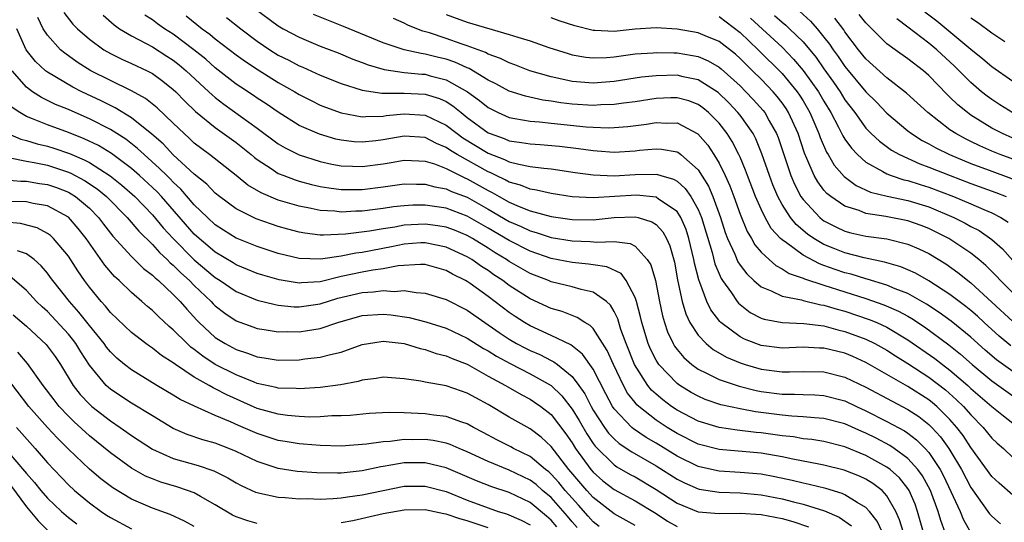
# Model space of a CAD drawing. Units: inches. Extents: x 2571000 to 2574000, y 1554000 to 1557000.
# Drawn here: x 2572072 to 2572166, y 1554324 to 1554372 of the extents above; entities that cross this region are included whole.
import ezdxf

# ---------------------------------------------------------------- set-up
doc = ezdxf.new("R2010")
doc.units = ezdxf.units.IN
doc.header["$MEASUREMENT"] = 0
doc.layers.add('LD25711554_2ft', color=231, linetype='Continuous')

msp = doc.modelspace()

# ---------------------------------------------------------------- linework, layer by layer
at = {"layer": 'LD25711554_2ft'}
for points, elevation in [([(2572094.676, 1554373), (2572097, 1554371.276), (2572097.47, 1554371), (2572099, 1554370.179), (2572101, 1554369.351), (2572102.696, 1554368.697), (2572104.109, 1554368.109), (2572105, 1554367.775), (2572105.551, 1554367.551), (2572107.104, 1554367.104), (2572109, 1554366.841), (2572110.673, 1554366.674), (2572111, 1554366.657), (2572111.484, 1554366.516), (2572113, 1554366.142), (2572115.027, 1554365), (2572116.167, 1554364.167), (2572117, 1554363.485), (2572117.96, 1554363), (2572119, 1554362.543), (2572119.541, 1554362.459), (2572121, 1554362.175), (2572121.879, 1554362.121), (2572123, 1554361.992), (2572126.347, 1554361.653), (2572127, 1554361.606), (2572128.44, 1554361.56), (2572129, 1554361.578), (2572130.317, 1554361.683), (2572132.088, 1554361.912), (2572133, 1554362.069), (2572133.992, 1554362.008), (2572135, 1554362.023), (2572136.991, 1554360.99), (2572137.918, 1554359.918), (2572138.518, 1554359), (2572139, 1554358.176), (2572139.57, 1554357), (2572140.02, 1554356.02), (2572140.404, 1554355), (2572141, 1554353.318), (2572141.673, 1554351.673), (2572142.086, 1554351), (2572142.416, 1554350.416), (2572143, 1554349.721), (2572143.763, 1554349), (2572144.426, 1554348.426), (2572145, 1554348.133), (2572145.685, 1554347.685), (2572147, 1554347.238), (2572147.157, 1554347.157), (2572149, 1554346.556), (2572153, 1554345.286), (2572154.701, 1554344.701), (2572156.096, 1554344.096), (2572157, 1554343.594), (2572157.38, 1554343.38), (2572158.582, 1554342.582), (2572160.885, 1554340.886), (2572162, 1554340), (2572163.124, 1554339), (2572165, 1554337.429), (2572167, 1554336.021)], 6818), ([(2572160.539, 1554323), (2572160.124, 1554324.124), (2572159.88, 1554325), (2572159.141, 1554327), (2572158.391, 1554328.391), (2572157.944, 1554329), (2572157, 1554330.039), (2572155.689, 1554331), (2572155.279, 1554331.28), (2572153.971, 1554331.971), (2572153, 1554332.451), (2572152.607, 1554332.607), (2572151, 1554333.335), (2572149, 1554333.86), (2572148.088, 1554333.912), (2572147, 1554334.023), (2572145.931, 1554334.069), (2572145, 1554334.165), (2572142.487, 1554334.487), (2572141, 1554334.761), (2572139.161, 1554335.161), (2572137.676, 1554335.676), (2572137, 1554335.968), (2572136.338, 1554336.338), (2572135.254, 1554337), (2572135, 1554337.181), (2572133.268, 1554339), (2572133.152, 1554339.153), (2572133, 1554339.424), (2572132.471, 1554340.471), (2572132.253, 1554341), (2572131.638, 1554343), (2572131.528, 1554343.528), (2572131.13, 1554345), (2572131, 1554345.397), (2572130.152, 1554347), (2572129.666, 1554347.666), (2572128.311, 1554348.311), (2572127, 1554348.491), (2572126.567, 1554348.567), (2572125, 1554348.714), (2572123, 1554349.107), (2572121, 1554349.793), (2572119, 1554350.806), (2572117, 1554351.994), (2572115, 1554353.142), (2572113, 1554353.885), (2572111, 1554354.188), (2572109.823, 1554354.177), (2572109, 1554354.132), (2572107.986, 1554354.014), (2572107, 1554353.856), (2572106.23, 1554353.77), (2572105, 1554353.604), (2572104.401, 1554353.599), (2572103, 1554353.526), (2572102.4, 1554353.6), (2572101, 1554353.685), (2572100.119, 1554353.881), (2572099, 1554354.089), (2572097, 1554354.676), (2572095.355, 1554355.355), (2572094.104, 1554356.104), (2572092.991, 1554357), (2572090.442, 1554359), (2572089, 1554360.1), (2572088.544, 1554360.544), (2572088.028, 1554361), (2572087, 1554361.999), (2572085.459, 1554363.459), (2572084.35, 1554364.35), (2572083, 1554365.096), (2572081, 1554366.057), (2572079.153, 1554367), (2572077.823, 1554367.823), (2572076.656, 1554368.656), (2572076.265, 1554369), (2572075, 1554370.386), (2572074.597, 1554371), (2572074.082, 1554372.082)], 6830), ([(2572076.557, 1554372.557), (2572077.438, 1554371.438), (2572077.869, 1554371), (2572079, 1554370.001), (2572080.374, 1554369), (2572081, 1554368.63), (2572082.093, 1554368.093), (2572083, 1554367.697), (2572084.5, 1554367), (2572085, 1554366.741), (2572086.005, 1554366.005), (2572087, 1554365.218), (2572087.233, 1554365), (2572088.1, 1554364.1), (2572089.124, 1554363.124), (2572091, 1554361.575), (2572093, 1554360.15), (2572094.43, 1554359), (2572094.732, 1554358.732), (2572095, 1554358.532), (2572096.318, 1554357.682), (2572097, 1554357.218), (2572097.53, 1554357), (2572098.594, 1554356.594), (2572099, 1554356.474), (2572100.163, 1554356.163), (2572101, 1554355.977), (2572101.833, 1554355.832), (2572103, 1554355.684), (2572103.67, 1554355.67), (2572105, 1554355.68), (2572107, 1554355.925), (2572109, 1554356.204), (2572110.173, 1554356.173), (2572111, 1554356.181), (2572111.919, 1554355.919), (2572113, 1554355.737), (2572113.496, 1554355.496), (2572115, 1554354.939), (2572117, 1554353.805), (2572119, 1554352.634), (2572120.143, 1554352.143), (2572121, 1554351.732), (2572121.582, 1554351.582), (2572123, 1554351.118), (2572125, 1554350.77), (2572126.724, 1554350.724), (2572127.345, 1554350.656), (2572129, 1554350.734), (2572130.535, 1554350.535), (2572131, 1554350.27), (2572132.157, 1554349), (2572132.495, 1554348.495), (2572132.931, 1554347), (2572133.331, 1554345), (2572133.624, 1554343.624), (2572133.802, 1554343), (2572134.103, 1554342.103), (2572134.625, 1554341), (2572134.759, 1554340.76), (2572135, 1554340.443), (2572135.653, 1554339.654), (2572136.418, 1554339), (2572137, 1554338.571), (2572137.812, 1554338.188), (2572139, 1554337.569), (2572140.923, 1554336.923), (2572142.526, 1554336.527), (2572143, 1554336.44), (2572145, 1554336.173), (2572146.174, 1554336.174), (2572147, 1554336.137), (2572148.112, 1554336.113), (2572149, 1554336.061), (2572151, 1554335.526), (2572152.087, 1554335), (2572153, 1554334.58), (2572155, 1554333.578), (2572156.671, 1554332.671), (2572157, 1554332.446), (2572157.821, 1554331.821), (2572158.65, 1554331), (2572159, 1554330.608), (2572160.067, 1554329), (2572160.391, 1554328.39), (2572161.097, 1554326.903), (2572161.966, 1554325), (2572162.259, 1554324.259), (2572163, 1554322.965)], 6828), ([(2572080.299, 1554372.299), (2572081.363, 1554371.363), (2572081.87, 1554371), (2572083, 1554370.31), (2572084.415, 1554369.585), (2572085, 1554369.261), (2572086.392, 1554368.392), (2572087, 1554367.996), (2572087.559, 1554367.559), (2572088.211, 1554367), (2572090.371, 1554365), (2572090.687, 1554364.687), (2572091, 1554364.433), (2572091.809, 1554363.809), (2572095, 1554361.513), (2572097, 1554360.014), (2572097.641, 1554359.641), (2572099, 1554358.967), (2572101, 1554358.343), (2572102.1, 1554358.1), (2572103, 1554357.94), (2572104.084, 1554357.916), (2572105, 1554357.863), (2572107, 1554358.126), (2572107.759, 1554358.241), (2572109, 1554358.479), (2572110.403, 1554358.403), (2572111, 1554358.386), (2572111.885, 1554358.115), (2572113, 1554357.676), (2572114.785, 1554356.785), (2572115, 1554356.706), (2572117, 1554355.579), (2572117.396, 1554355.396), (2572118.053, 1554355), (2572119, 1554354.461), (2572119.952, 1554354.048), (2572121, 1554353.645), (2572123, 1554353.107), (2572125, 1554352.811), (2572127, 1554352.801), (2572128.993, 1554353.007), (2572131, 1554353.067), (2572131.283, 1554353), (2572132.605, 1554352.605), (2572133, 1554352.328), (2572133.644, 1554351.644), (2572133.996, 1554351), (2572134.311, 1554350.31), (2572134.741, 1554348.741), (2572135.055, 1554347.055), (2572135.499, 1554345), (2572135.829, 1554343.829), (2572136.226, 1554343), (2572137, 1554341.806), (2572137.76, 1554341), (2572138.437, 1554340.437), (2572139.702, 1554339.702), (2572141, 1554339.155), (2572141.477, 1554339), (2572143, 1554338.558), (2572145, 1554338.298), (2572145.701, 1554338.299), (2572147, 1554338.342), (2572149, 1554338.317), (2572151, 1554337.802), (2572153, 1554336.826), (2572155.498, 1554335.498), (2572157, 1554334.724), (2572158.031, 1554334.031), (2572159, 1554333.272), (2572159.273, 1554333), (2572160.098, 1554332.098), (2572160.893, 1554331), (2572161, 1554330.83), (2572162.097, 1554329), (2572163, 1554327.266), (2572164.783, 1554324.783), (2572165, 1554324.539), (2572165.825, 1554323.825)], 6826), ([(2572167, 1554326.546), (2572165.684, 1554327.684), (2572165, 1554328.333), (2572163, 1554331.096), (2572162.248, 1554332.248), (2572161.666, 1554333), (2572161, 1554333.746), (2572159.74, 1554335), (2572159.347, 1554335.347), (2572159, 1554335.621), (2572157, 1554336.915), (2572153, 1554339.184), (2572151.752, 1554339.753), (2572151, 1554340.068), (2572149, 1554340.569), (2572148.572, 1554340.572), (2572147, 1554340.638), (2572145, 1554340.57), (2572143, 1554340.825), (2572142.508, 1554341), (2572141.43, 1554341.43), (2572141, 1554341.651), (2572139.182, 1554343), (2572139.085, 1554343.085), (2572138.218, 1554344.218), (2572137.849, 1554345), (2572137.183, 1554346.817), (2572137.069, 1554347.07), (2572136.664, 1554348.664), (2572136.607, 1554349), (2572136.126, 1554351), (2572135.856, 1554351.856), (2572135.368, 1554353), (2572135, 1554353.574), (2572133.232, 1554354.768), (2572133, 1554354.942), (2572131.126, 1554355.126), (2572127, 1554354.887), (2572125, 1554354.984), (2572123, 1554355.285), (2572121.612, 1554355.612), (2572121, 1554355.699), (2572120.086, 1554356.086), (2572119, 1554356.365), (2572118.604, 1554356.604), (2572117.748, 1554357), (2572117.254, 1554357.254), (2572117, 1554357.348), (2572114.052, 1554359), (2572113.399, 1554359.399), (2572113, 1554359.69), (2572112.072, 1554360.072), (2572111, 1554360.627), (2572109, 1554360.765), (2572107, 1554360.397), (2572106.305, 1554360.305), (2572105, 1554360.173), (2572104.22, 1554360.22), (2572103, 1554360.367), (2572102.485, 1554360.485), (2572100.937, 1554360.937), (2572099, 1554361.789), (2572097, 1554363.036), (2572095.848, 1554363.848), (2572095, 1554364.395), (2572094.645, 1554364.645), (2572093.422, 1554365.422), (2572093, 1554365.71), (2572091, 1554367.257), (2572090.086, 1554368.086), (2572088.957, 1554369), (2572087, 1554370.471), (2572086.149, 1554371), (2572085.478, 1554371.478), (2572085, 1554371.84), (2572084.295, 1554372.295)], 6824), ([(2572088.226, 1554372.226), (2572089.745, 1554371), (2572090.472, 1554370.472), (2572091, 1554370.027), (2572093, 1554368.497), (2572093.862, 1554367.862), (2572095.071, 1554367.072), (2572097, 1554365.884), (2572098.571, 1554365), (2572099, 1554364.733), (2572100.144, 1554364.144), (2572101, 1554363.727), (2572101.515, 1554363.515), (2572103, 1554362.976), (2572105, 1554362.603), (2572105.359, 1554362.641), (2572107, 1554362.664), (2572107.284, 1554362.716), (2572109, 1554362.894), (2572111, 1554362.765), (2572113, 1554361.823), (2572114.049, 1554361), (2572114.599, 1554360.599), (2572117, 1554359.135), (2572118.551, 1554358.551), (2572119, 1554358.32), (2572119.921, 1554358.079), (2572121, 1554357.885), (2572122.298, 1554357.701), (2572123, 1554357.642), (2572125.299, 1554357.299), (2572127, 1554357.073), (2572128.997, 1554356.996), (2572131, 1554357.106), (2572133, 1554357.141), (2572133.122, 1554357.122), (2572133.463, 1554357), (2572134.664, 1554356.664), (2572135, 1554356.467), (2572135.782, 1554355.782), (2572136.307, 1554355), (2572137, 1554353.782), (2572137.329, 1554353), (2572138.338, 1554349.661), (2572138.601, 1554348.601), (2572139, 1554347.655), (2572139.201, 1554347.201), (2572139.336, 1554347), (2572140.177, 1554345.823), (2572140.722, 1554345), (2572140.844, 1554344.844), (2572141, 1554344.707), (2572141.971, 1554343.971), (2572143, 1554343.427), (2572143.314, 1554343.313), (2572145, 1554342.993), (2572147.08, 1554342.92), (2572149, 1554342.694), (2572150.317, 1554342.317), (2572151, 1554342.16), (2572153, 1554341.405), (2572153.837, 1554341), (2572155, 1554340.363), (2572155.826, 1554339.826), (2572157, 1554339.098), (2572159, 1554337.794), (2572160.578, 1554336.578), (2572161.637, 1554335.637), (2572162.284, 1554335), (2572163, 1554334.192), (2572164.178, 1554333), (2572165, 1554331.984), (2572165.505, 1554331.505), (2572166.089, 1554331), (2572167, 1554330.143)], 6822), ([(2572092.06, 1554372.06), (2572093.422, 1554371), (2572095, 1554369.821), (2572096.199, 1554369), (2572097, 1554368.495), (2572098.001, 1554368.001), (2572099, 1554367.462), (2572099.332, 1554367.332), (2572101, 1554366.577), (2572103, 1554365.767), (2572105, 1554365.135), (2572106.87, 1554364.87), (2572108.856, 1554364.856), (2572109, 1554364.87), (2572111, 1554364.76), (2572112.35, 1554364.349), (2572113, 1554364.049), (2572113.646, 1554363.646), (2572114.413, 1554363), (2572115, 1554362.544), (2572117, 1554361.088), (2572117.204, 1554361), (2572118.529, 1554360.529), (2572119, 1554360.33), (2572120.17, 1554360.17), (2572121, 1554360.025), (2572121.969, 1554359.969), (2572123.811, 1554359.811), (2572125.599, 1554359.599), (2572127, 1554359.389), (2572127.376, 1554359.376), (2572129, 1554359.249), (2572131, 1554359.364), (2572131.42, 1554359.42), (2572133, 1554359.564), (2572133.529, 1554359.53), (2572135, 1554359.256), (2572135.163, 1554359.163), (2572135.356, 1554359), (2572137, 1554357.546), (2572137.985, 1554355.985), (2572138.4, 1554355), (2572139.124, 1554353), (2572139.584, 1554351.584), (2572139.807, 1554351), (2572140.489, 1554349.511), (2572140.788, 1554348.788), (2572141, 1554348.47), (2572141.634, 1554347.634), (2572142.323, 1554347), (2572143, 1554346.41), (2572143.969, 1554346.031), (2572145, 1554345.52), (2572146.846, 1554345.154), (2572147, 1554345.102), (2572148.699, 1554344.699), (2572149, 1554344.666), (2572150.267, 1554344.267), (2572151, 1554344.082), (2572153.303, 1554343.303), (2572154.021, 1554343), (2572155, 1554342.553), (2572157, 1554341.363), (2572159.57, 1554339.57), (2572160.292, 1554339), (2572161, 1554338.47), (2572162.709, 1554337), (2572163, 1554336.728), (2572165, 1554334.998), (2572166.101, 1554334.1), (2572167, 1554333.406)], 6820), ([(2572167, 1554338.339), (2572165.448, 1554339.448), (2572164.368, 1554340.367), (2572163, 1554341.601), (2572161.131, 1554343.131), (2572159.971, 1554343.971), (2572158.758, 1554344.758), (2572157, 1554345.755), (2572155.778, 1554346.222), (2572155, 1554346.562), (2572153.128, 1554347.128), (2572153, 1554347.154), (2572151.598, 1554347.598), (2572151, 1554347.741), (2572150.057, 1554348.056), (2572149, 1554348.443), (2572148.581, 1554348.581), (2572147, 1554349.414), (2572145.413, 1554350.587), (2572145, 1554350.868), (2572144.862, 1554351), (2572143.969, 1554351.969), (2572143.388, 1554353), (2572143, 1554353.801), (2572142.482, 1554355), (2572141.703, 1554357), (2572141.521, 1554357.521), (2572141, 1554358.759), (2572140.894, 1554359), (2572140.254, 1554360.254), (2572139.778, 1554361), (2572139, 1554361.984), (2572137.99, 1554363), (2572137.454, 1554363.454), (2572137, 1554363.774), (2572136.119, 1554364.118), (2572135, 1554364.427), (2572134.42, 1554364.42), (2572133, 1554364.36), (2572131, 1554364.045), (2572129.907, 1554363.907), (2572129, 1554363.772), (2572127.734, 1554363.734), (2572127, 1554363.682), (2572125, 1554363.815), (2572123.936, 1554363.936), (2572123, 1554364.1), (2572122.196, 1554364.197), (2572120.566, 1554364.566), (2572119, 1554365.063), (2572117.739, 1554365.739), (2572117, 1554366.092), (2572115.196, 1554367.197), (2572115, 1554367.267), (2572113.818, 1554367.818), (2572113, 1554368.086), (2572112.26, 1554368.26), (2572111, 1554368.588), (2572110.625, 1554368.625), (2572108.993, 1554368.993), (2572107, 1554369.659), (2572103.216, 1554371.215), (2572101.778, 1554371.778), (2572100.369, 1554372.369)], 6816), ([(2572113, 1554372.344), (2572115, 1554371.637), (2572119, 1554370.461), (2572119.819, 1554370.181), (2572121, 1554369.832), (2572122.786, 1554369.214), (2572124.624, 1554368.624), (2572125, 1554368.521), (2572126.293, 1554368.293), (2572127, 1554368.226), (2572128.27, 1554368.269), (2572129, 1554368.333), (2572131, 1554368.595), (2572132.713, 1554368.714), (2572133, 1554368.745), (2572134.691, 1554368.691), (2572135, 1554368.697), (2572136.459, 1554368.459), (2572137, 1554368.35), (2572137.95, 1554367.95), (2572139, 1554367.334), (2572139.186, 1554367.186), (2572141, 1554365.544), (2572141.55, 1554365), (2572142.26, 1554364.26), (2572143.198, 1554363.198), (2572143.349, 1554363), (2572143.769, 1554362.232), (2572144.485, 1554361), (2572144.635, 1554360.635), (2572145.849, 1554357), (2572146.184, 1554356.184), (2572146.806, 1554355), (2572147, 1554354.718), (2572148.618, 1554353), (2572148.825, 1554352.825), (2572149, 1554352.706), (2572150.116, 1554352.116), (2572151, 1554351.715), (2572151.56, 1554351.56), (2572153, 1554351.237), (2572155, 1554350.971), (2572157, 1554350.48), (2572158.028, 1554350.029), (2572159, 1554349.563), (2572160.594, 1554348.594), (2572161.763, 1554347.763), (2572163, 1554346.783), (2572167, 1554343.084)], 6812), ([(2572139, 1554372.154), (2572141, 1554370.653), (2572142.742, 1554369), (2572145, 1554366.737), (2572146.43, 1554365), (2572146.665, 1554364.665), (2572147, 1554364.129), (2572147.662, 1554363), (2572148.522, 1554361), (2572148.639, 1554360.638), (2572149.241, 1554359.24), (2572149.396, 1554359), (2572149.982, 1554357.982), (2572150.916, 1554356.916), (2572152.065, 1554356.065), (2572153.439, 1554355.439), (2572155.03, 1554355.03), (2572157, 1554354.632), (2572159, 1554354.012), (2572161.359, 1554353), (2572162.463, 1554352.463), (2572163, 1554352.16), (2572163.77, 1554351.77), (2572165, 1554350.914), (2572166.008, 1554350.008), (2572167, 1554348.907)], 6808), ([(2572144.272, 1554372.271), (2572145, 1554371.616), (2572145.35, 1554371.349), (2572145.724, 1554371), (2572147, 1554369.741), (2572148.246, 1554368.246), (2572149, 1554367.171), (2572149.915, 1554365.915), (2572150.538, 1554365), (2572151, 1554364.237), (2572151.923, 1554363), (2572153, 1554361.514), (2572153.51, 1554361), (2572154.279, 1554360.279), (2572155.437, 1554359.437), (2572156.207, 1554359), (2572158.125, 1554358.125), (2572159, 1554357.82), (2572161.029, 1554357), (2572163, 1554356.258), (2572165.389, 1554355.389), (2572166.357, 1554355)], 6804), ([(2572146.667, 1554372.667), (2572147.715, 1554371.715), (2572148.344, 1554371), (2572149, 1554370.195), (2572149.523, 1554369.523), (2572149.867, 1554369), (2572150.355, 1554368.355), (2572151, 1554367.41), (2572153, 1554364.979), (2572153.989, 1554363.989), (2572155, 1554362.941), (2572157, 1554361.277), (2572157.353, 1554361), (2572158.357, 1554360.358), (2572159, 1554360.026), (2572159.646, 1554359.646), (2572160.955, 1554359), (2572163, 1554358.171), (2572165, 1554357.415), (2572168.228, 1554356.228)], 6802), ([(2572167, 1554360.582), (2572166.007, 1554361), (2572165, 1554361.516), (2572163, 1554362.764), (2572162.664, 1554363), (2572161.748, 1554363.747), (2572161, 1554364.484), (2572160.728, 1554364.728), (2572159, 1554366.538), (2572158.477, 1554367), (2572157, 1554368.141), (2572155.77, 1554369), (2572155, 1554369.568), (2572153, 1554371.554), (2572152.354, 1554372.354)], 6798), ([(2572158.614, 1554372.614), (2572159.759, 1554371.759), (2572163, 1554369.046), (2572164.139, 1554368.139), (2572165, 1554367.403), (2572167, 1554366.004)], 6794), ([(2572166.789, 1554340.789), (2572165.696, 1554341.696), (2572164.252, 1554343), (2572163.611, 1554343.611), (2572163, 1554344.142), (2572162.529, 1554344.529), (2572161.882, 1554345), (2572161, 1554345.675), (2572159, 1554346.968), (2572157.71, 1554347.71), (2572157, 1554348.033), (2572156.32, 1554348.32), (2572154.766, 1554348.766), (2572152.838, 1554349.161), (2572151, 1554349.637), (2572150.018, 1554350.017), (2572149, 1554350.436), (2572148.038, 1554351), (2572147.42, 1554351.42), (2572146.336, 1554352.337), (2572145.802, 1554353), (2572145, 1554354.238), (2572144.589, 1554355), (2572144.121, 1554356.121), (2572143.792, 1554357), (2572143.089, 1554359.089), (2572142.499, 1554360.499), (2572142.237, 1554361), (2572141, 1554362.75), (2572140.805, 1554363), (2572139.924, 1554363.924), (2572138.908, 1554364.908), (2572137, 1554366.132), (2572135.578, 1554366.422), (2572135, 1554366.569), (2572133, 1554366.525), (2572131.621, 1554366.379), (2572129, 1554365.977), (2572127, 1554365.818), (2572125, 1554365.968), (2572123.74, 1554366.26), (2572123, 1554366.406), (2572120.981, 1554367), (2572119.552, 1554367.552), (2572119, 1554367.742), (2572118.167, 1554368.167), (2572117, 1554368.584), (2572116.739, 1554368.739), (2572115, 1554369.382), (2572114.44, 1554369.56), (2572113, 1554370.073), (2572111.397, 1554370.603), (2572110.771, 1554370.771), (2572110.187, 1554371), (2572109.343, 1554371.343), (2572109, 1554371.524), (2572107.976, 1554371.976)], 6814), ([(2572167, 1554345.828), (2572165.816, 1554347), (2572165.425, 1554347.425), (2572164.425, 1554348.425), (2572163.754, 1554349), (2572163, 1554349.615), (2572160.893, 1554351), (2572159, 1554351.954), (2572158.248, 1554352.247), (2572157, 1554352.702), (2572154.892, 1554353.108), (2572153, 1554353.393), (2572152.339, 1554353.661), (2572151, 1554354.079), (2572149.648, 1554355), (2572149.285, 1554355.285), (2572149, 1554355.616), (2572148.398, 1554356.398), (2572148.062, 1554357), (2572147.369, 1554358.631), (2572147.134, 1554359.134), (2572146.528, 1554361), (2572145.627, 1554363), (2572145.386, 1554363.386), (2572145, 1554363.937), (2572144.54, 1554364.54), (2572144.142, 1554365), (2572143, 1554366.197), (2572142.188, 1554367), (2572141.578, 1554367.578), (2572141, 1554368.166), (2572140.56, 1554368.56), (2572139, 1554369.783), (2572137.681, 1554370.319), (2572137, 1554370.616), (2572135, 1554370.967), (2572133, 1554371.092), (2572131, 1554370.955), (2572129, 1554370.739), (2572127.173, 1554370.827), (2572127, 1554370.821), (2572125.264, 1554371.264), (2572123.752, 1554371.752), (2572123, 1554372.029)], 6810), ([(2572142.005, 1554372.005), (2572145, 1554369.247), (2572146.108, 1554368.108), (2572147.019, 1554367.019), (2572148.47, 1554365), (2572149, 1554364.08), (2572149.654, 1554363), (2572150.393, 1554361.607), (2572150.789, 1554360.789), (2572151, 1554360.463), (2572151.605, 1554359.605), (2572152.19, 1554359), (2572153, 1554358.274), (2572154.604, 1554357.397), (2572155, 1554357.155), (2572155.402, 1554357), (2572156.609, 1554356.609), (2572157, 1554356.53), (2572158.152, 1554356.152), (2572159, 1554355.903), (2572161.351, 1554355), (2572163, 1554354.314), (2572164.227, 1554353.774), (2572165, 1554353.455), (2572165.86, 1554353), (2572166.552, 1554352.553)], 6806), ([(2572167.692, 1554358.307), (2572165.774, 1554359), (2572165, 1554359.321), (2572163.834, 1554359.834), (2572163, 1554360.256), (2572162.492, 1554360.491), (2572161.559, 1554361), (2572161, 1554361.378), (2572158.879, 1554363), (2572156.863, 1554364.863), (2572155, 1554366.325), (2572153, 1554368.138), (2572152.299, 1554369), (2572151, 1554370.7), (2572150.881, 1554370.881), (2572150.017, 1554372.017)], 6800), ([(2572167, 1554362.998), (2572165.755, 1554363.756), (2572165, 1554364.24), (2572164.563, 1554364.563), (2572164.021, 1554365), (2572163, 1554365.864), (2572161.425, 1554367.425), (2572159.75, 1554369), (2572159, 1554369.631), (2572157, 1554371.158), (2572155.932, 1554371.932)], 6796), ([(2572163, 1554372.028), (2572163.623, 1554371.622), (2572165, 1554370.606), (2572166.228, 1554369.772)], 6792), ([(2572158.486, 1554323), (2572157.925, 1554325), (2572157.677, 1554325.678), (2572157.114, 1554327), (2572157, 1554327.174), (2572156.191, 1554328.191), (2572155.298, 1554329), (2572155, 1554329.228), (2572153, 1554330.334), (2572151, 1554331.152), (2572149, 1554331.65), (2572147.841, 1554331.841), (2572147, 1554331.928), (2572146.094, 1554332.094), (2572145, 1554332.208), (2572143, 1554332.49), (2572142.528, 1554332.528), (2572140.736, 1554332.736), (2572139, 1554332.991), (2572137, 1554333.609), (2572135, 1554334.648), (2572134.472, 1554335), (2572133.631, 1554335.631), (2572133, 1554336.171), (2572132.569, 1554336.569), (2572132.223, 1554337), (2572130.959, 1554339), (2572130.158, 1554341), (2572129.652, 1554342.348), (2572129.442, 1554343), (2572129.347, 1554343.347), (2572129, 1554344.048), (2572128.651, 1554344.651), (2572128.26, 1554345), (2572127, 1554345.901), (2572125.848, 1554346.152), (2572125, 1554346.417), (2572123, 1554346.886), (2572122.736, 1554347), (2572121, 1554347.667), (2572119, 1554348.82), (2572118.738, 1554349), (2572117.656, 1554349.656), (2572117, 1554350.077), (2572115.502, 1554351), (2572115, 1554351.286), (2572113.792, 1554351.792), (2572113, 1554352.083), (2572112.218, 1554352.219), (2572111, 1554352.382), (2572109, 1554352.268), (2572108.092, 1554352.093), (2572107, 1554351.929), (2572105.7, 1554351.7), (2572103.409, 1554351.409), (2572101.319, 1554351.319), (2572101, 1554351.339), (2572099.52, 1554351.52), (2572099, 1554351.622), (2572097.908, 1554351.908), (2572097, 1554352.166), (2572096.368, 1554352.368), (2572094.893, 1554352.893), (2572093, 1554353.835), (2572091.413, 1554355), (2572091, 1554355.33), (2572090.178, 1554356.178), (2572089, 1554357.134), (2572087, 1554358.977), (2572086.019, 1554360.019), (2572084.954, 1554360.954), (2572083, 1554362.509), (2572081.46, 1554363.46), (2572081, 1554363.672), (2572080.128, 1554364.128), (2572078.297, 1554365), (2572077.436, 1554365.436), (2572075, 1554366.867), (2572074.83, 1554367), (2572073.875, 1554367.875), (2572072.984, 1554368.984), (2572072.098, 1554371)], 6832), ([(2572156.561, 1554323), (2572156.209, 1554324.208), (2572155.857, 1554325), (2572155, 1554326.488), (2572154.536, 1554327), (2572153.667, 1554327.667), (2572153, 1554328.08), (2572152.371, 1554328.371), (2572150.936, 1554328.936), (2572149, 1554329.406), (2572148.513, 1554329.487), (2572146.025, 1554329.975), (2572145, 1554330.203), (2572143, 1554330.538), (2572139, 1554330.889), (2572137, 1554331.421), (2572135, 1554332.415), (2572134.048, 1554333), (2572133, 1554333.694), (2572131.342, 1554335), (2572131.164, 1554335.164), (2572131, 1554335.368), (2572130.284, 1554336.284), (2572129.883, 1554337), (2572128.928, 1554339), (2572128.341, 1554340.341), (2572127, 1554342.417), (2572126.717, 1554342.717), (2572126.205, 1554343), (2572125.495, 1554343.495), (2572125, 1554343.67), (2572124.056, 1554344.056), (2572123, 1554344.345), (2572121, 1554345.251), (2572119, 1554346.538), (2572118.389, 1554347), (2572117.555, 1554347.555), (2572117, 1554347.945), (2572116.353, 1554348.353), (2572115.436, 1554349), (2572115, 1554349.265), (2572113, 1554350.194), (2572111, 1554350.599), (2572110.581, 1554350.581), (2572109, 1554350.458), (2572107.793, 1554350.207), (2572105, 1554349.689), (2572104.385, 1554349.615), (2572103, 1554349.327), (2572101.026, 1554349.026), (2572099, 1554349.099), (2572097, 1554349.592), (2572095, 1554350.234), (2572093.068, 1554351), (2572093, 1554351.028), (2572091.789, 1554351.789), (2572091, 1554352.301), (2572090.248, 1554353), (2572089, 1554354.223), (2572087.712, 1554355.712), (2572087, 1554356.361), (2572086.691, 1554356.691), (2572086.367, 1554357), (2572085.693, 1554357.693), (2572084.207, 1554359), (2572083.589, 1554359.589), (2572082.459, 1554360.459), (2572081, 1554361.388), (2572079, 1554362.426), (2572077.645, 1554363), (2572077, 1554363.294), (2572075.783, 1554363.783), (2572074.437, 1554364.437), (2572073.577, 1554365), (2572073, 1554365.434), (2572071.646, 1554367)], 6834), ([(2572154.559, 1554323), (2572154.071, 1554324.072), (2572153.332, 1554325), (2572153, 1554325.358), (2572152.164, 1554325.836), (2572151, 1554326.586), (2572150.719, 1554326.72), (2572149.17, 1554327.17), (2572147.575, 1554327.575), (2572147, 1554327.687), (2572145.953, 1554327.953), (2572144.304, 1554328.304), (2572143, 1554328.537), (2572141, 1554328.711), (2572139, 1554328.847), (2572138.868, 1554328.868), (2572137, 1554329.295), (2572135, 1554330.267), (2572133, 1554331.507), (2572132.054, 1554332.054), (2572130.858, 1554332.858), (2572130.698, 1554333), (2572129, 1554334.78), (2572128.853, 1554335), (2572128.208, 1554336.208), (2572127, 1554338.559), (2572125.991, 1554339.991), (2572124.863, 1554340.863), (2572123, 1554341.77), (2572121, 1554342.678), (2572120.454, 1554343), (2572119.567, 1554343.567), (2572119, 1554343.953), (2572117, 1554345.482), (2572115.283, 1554346.717), (2572115, 1554346.917), (2572114.849, 1554347), (2572113.604, 1554347.604), (2572113, 1554347.955), (2572111, 1554348.515), (2572110.537, 1554348.537), (2572108.413, 1554348.413), (2572107, 1554348.133), (2572106.005, 1554348.005), (2572105, 1554347.812), (2572103, 1554347.381), (2572101, 1554346.889), (2572099.218, 1554346.782), (2572099, 1554346.753), (2572097.075, 1554347.075), (2572095.519, 1554347.519), (2572095, 1554347.682), (2572094.067, 1554348.067), (2572093, 1554348.484), (2572092.687, 1554348.687), (2572091, 1554349.691), (2572090.303, 1554350.303), (2572089.455, 1554351), (2572089, 1554351.424), (2572085.86, 1554355), (2572085.445, 1554355.445), (2572085, 1554355.868), (2572083.772, 1554357), (2572083, 1554357.679), (2572081.099, 1554359.099), (2572079.857, 1554359.857), (2572078.516, 1554360.516), (2572077, 1554361.117), (2572075, 1554361.837), (2572073.573, 1554362.427), (2572073, 1554362.634), (2572072.378, 1554363), (2572071.563, 1554363.564)], 6836), ([(2572071.241, 1554361), (2572072.472, 1554360.472), (2572073, 1554360.358), (2572074.037, 1554360.037), (2572075, 1554359.819), (2572075.624, 1554359.625), (2572077.111, 1554359.111), (2572077.344, 1554359), (2572078.514, 1554358.514), (2572079, 1554358.253), (2572080.993, 1554356.993), (2572082.099, 1554356.099), (2572083.331, 1554355), (2572085, 1554353.275), (2572086.038, 1554352.038), (2572086.996, 1554350.996), (2572088.989, 1554348.989), (2572091, 1554347.285), (2572091.459, 1554347), (2572093, 1554345.946), (2572095, 1554345.134), (2572096.705, 1554344.705), (2572097, 1554344.657), (2572098.507, 1554344.507), (2572099, 1554344.502), (2572101, 1554344.778), (2572102.69, 1554345.31), (2572105, 1554345.872), (2572106.074, 1554345.926), (2572107, 1554346.054), (2572108.034, 1554345.966), (2572109, 1554346.043), (2572110.149, 1554345.851), (2572111, 1554345.805), (2572113, 1554345.192), (2572115, 1554344.178), (2572118.042, 1554342.042), (2572119, 1554341.404), (2572119.699, 1554341), (2572120.554, 1554340.554), (2572121, 1554340.337), (2572121.938, 1554339.938), (2572123, 1554339.39), (2572123.268, 1554339.268), (2572123.615, 1554339), (2572125, 1554337.871), (2572125.646, 1554337), (2572126.201, 1554336.201), (2572126.804, 1554335), (2572127, 1554334.663), (2572128.078, 1554333), (2572128.468, 1554332.468), (2572129, 1554331.911), (2572129.483, 1554331.484), (2572130.685, 1554330.685), (2572133, 1554329.348), (2572135, 1554328.065), (2572135.71, 1554327.71), (2572137, 1554327.144), (2572137.117, 1554327.117), (2572139, 1554326.82), (2572141, 1554326.759), (2572143, 1554326.59), (2572145, 1554326.204), (2572146.096, 1554325.904), (2572147, 1554325.686), (2572149.046, 1554325.046), (2572150.446, 1554324.446), (2572151.626, 1554323.627)], 6838), ([(2572071.283, 1554358.717), (2572073, 1554358.37), (2572073.747, 1554358.253), (2572075, 1554357.989), (2572077, 1554357.331), (2572077.234, 1554357.234), (2572078.538, 1554356.538), (2572079.736, 1554355.736), (2572080.62, 1554355), (2572082.593, 1554353), (2572083.7, 1554351.7), (2572085, 1554350.432), (2572085.669, 1554349.669), (2572086.425, 1554349), (2572086.705, 1554348.705), (2572087, 1554348.475), (2572087.724, 1554347.724), (2572088.554, 1554347), (2572089, 1554346.539), (2572090.611, 1554345), (2572090.794, 1554344.794), (2572091, 1554344.593), (2572091.894, 1554343.894), (2572093, 1554343.173), (2572094.577, 1554342.577), (2572095, 1554342.43), (2572095.661, 1554342.339), (2572097, 1554342.107), (2572097.863, 1554342.137), (2572099, 1554342.123), (2572099.772, 1554342.228), (2572101, 1554342.437), (2572102.682, 1554343), (2572105, 1554343.672), (2572107, 1554343.806), (2572107.738, 1554343.738), (2572109.474, 1554343.474), (2572111.065, 1554343.065), (2572113, 1554342.456), (2572115, 1554341.52), (2572116.542, 1554340.541), (2572117, 1554340.296), (2572117.795, 1554339.795), (2572119.083, 1554339.083), (2572121, 1554338.126), (2572123, 1554336.997), (2572124.023, 1554336.023), (2572125, 1554334.736), (2572125.658, 1554333.658), (2572126.393, 1554332.393), (2572127, 1554331.481), (2572127.203, 1554331.203), (2572129, 1554329.445), (2572129.263, 1554329.264), (2572130.533, 1554328.533), (2572131, 1554328.284), (2572133, 1554327.104), (2572135, 1554325.799), (2572137, 1554324.969), (2572139, 1554324.792), (2572141, 1554324.844), (2572143, 1554324.721), (2572145, 1554324.318), (2572146.032, 1554324.033), (2572147.533, 1554323.533)], 6840), ([(2572071, 1554356.614), (2572072.485, 1554356.485), (2572073, 1554356.469), (2572074.264, 1554356.264), (2572075, 1554356.167), (2572075.862, 1554355.862), (2572077, 1554355.416), (2572077.272, 1554355.272), (2572077.681, 1554355), (2572079, 1554353.886), (2572079.877, 1554353), (2572080.359, 1554352.359), (2572081.243, 1554351.243), (2572083, 1554349.306), (2572084.16, 1554348.16), (2572085, 1554347.527), (2572085.257, 1554347.257), (2572085.586, 1554347), (2572087, 1554345.684), (2572087.659, 1554345), (2572088.274, 1554344.274), (2572089.233, 1554343.233), (2572089.472, 1554343), (2572091, 1554341.583), (2572091.927, 1554341), (2572093, 1554340.422), (2572094.081, 1554340.081), (2572095, 1554339.726), (2572095.641, 1554339.641), (2572097, 1554339.414), (2572099, 1554339.458), (2572099.538, 1554339.538), (2572101, 1554339.702), (2572101.967, 1554339.968), (2572103, 1554340.189), (2572105, 1554340.903), (2572106.796, 1554341.204), (2572107, 1554341.221), (2572109, 1554340.993), (2572110.53, 1554340.53), (2572111, 1554340.437), (2572112.059, 1554340.059), (2572113, 1554339.831), (2572113.56, 1554339.559), (2572115, 1554339.018), (2572117, 1554337.892), (2572118.636, 1554337), (2572118.86, 1554336.86), (2572120.139, 1554336.139), (2572121, 1554335.705), (2572121.426, 1554335.427), (2572122.026, 1554335), (2572123, 1554334.227), (2572124.396, 1554332.395), (2572125, 1554331.53), (2572125.33, 1554331), (2572126.781, 1554329), (2572127, 1554328.742), (2572127.928, 1554327.929), (2572129, 1554327.09), (2572131, 1554325.994), (2572133, 1554324.789), (2572134.084, 1554324.084), (2572135, 1554323.55)], 6842), ([(2572131, 1554323.651), (2572129, 1554324.754), (2572127, 1554326.32), (2572126.386, 1554327), (2572124.691, 1554329), (2572123, 1554331.194), (2572122.063, 1554332.063), (2572121, 1554332.867), (2572119, 1554333.986), (2572117, 1554335.185), (2572115.809, 1554335.809), (2572115, 1554336.277), (2572114.451, 1554336.451), (2572113, 1554336.956), (2572111, 1554337.314), (2572110.596, 1554337.404), (2572109, 1554337.638), (2572107, 1554337.789), (2572106.342, 1554337.658), (2572105, 1554337.517), (2572104.607, 1554337.393), (2572102.93, 1554337.07), (2572101, 1554336.801), (2572099, 1554336.676), (2572098.702, 1554336.702), (2572097, 1554336.752), (2572096.807, 1554336.807), (2572095, 1554337.2), (2572094.688, 1554337.312), (2572093, 1554338.001), (2572091, 1554339.016), (2572089.805, 1554339.805), (2572089, 1554340.441), (2572088.668, 1554340.667), (2572088.307, 1554341), (2572087, 1554342.312), (2572086.617, 1554342.617), (2572085.575, 1554343.575), (2572085, 1554344.149), (2572084.528, 1554344.528), (2572083.999, 1554345), (2572083, 1554345.849), (2572081.825, 1554347), (2572081.392, 1554347.392), (2572080.473, 1554348.473), (2572078.701, 1554351), (2572077.946, 1554351.946), (2572077, 1554353.04), (2572075, 1554354.126), (2572073.658, 1554354.342), (2572073, 1554354.492), (2572071.455, 1554354.544)], 6844), ([(2572127.561, 1554323.561), (2572127, 1554324.002), (2572126.544, 1554324.544), (2572125.604, 1554325.604), (2572125, 1554326.25), (2572124.341, 1554327), (2572123.747, 1554327.747), (2572123, 1554328.563), (2572122.769, 1554328.769), (2572122.466, 1554329), (2572121, 1554330.228), (2572119.402, 1554331), (2572119.147, 1554331.147), (2572117.826, 1554331.826), (2572116.528, 1554332.528), (2572115.617, 1554333), (2572115, 1554333.351), (2572114.487, 1554333.513), (2572113, 1554334.045), (2572111.815, 1554334.185), (2572111, 1554334.305), (2572110.319, 1554334.319), (2572109, 1554334.401), (2572107.569, 1554334.431), (2572105.672, 1554334.328), (2572103.853, 1554334.147), (2572103, 1554334.098), (2572102.093, 1554334.094), (2572101, 1554334.014), (2572100.007, 1554333.993), (2572099, 1554334.036), (2572097.864, 1554334.136), (2572097, 1554334.253), (2572095, 1554334.821), (2572092.095, 1554336.095), (2572091, 1554336.693), (2572090.781, 1554336.781), (2572090.428, 1554337), (2572089, 1554337.805), (2572087.192, 1554339), (2572087, 1554339.149), (2572085.867, 1554339.867), (2572085, 1554340.57), (2572084.738, 1554340.738), (2572084.376, 1554341), (2572083, 1554342.062), (2572081, 1554343.964), (2572080.544, 1554344.544), (2572080.118, 1554345), (2572079, 1554346.384), (2572078.548, 1554347), (2572077.914, 1554347.914), (2572077, 1554349.32), (2572075.578, 1554351), (2572075.282, 1554351.282), (2572075, 1554351.482), (2572074.016, 1554352.016), (2572072.436, 1554352.436), (2572071, 1554352.567)], 6846), ([(2572125.479, 1554323.479), (2572125, 1554324.012), (2572124.553, 1554324.554), (2572123, 1554326.319), (2572122.189, 1554327), (2572121.559, 1554327.559), (2572121, 1554327.986), (2572119, 1554328.946), (2572117, 1554329.75), (2572115, 1554330.692), (2572114.229, 1554331), (2572113.373, 1554331.373), (2572113, 1554331.492), (2572111.746, 1554331.745), (2572111, 1554331.841), (2572109.836, 1554331.836), (2572109, 1554331.85), (2572107.676, 1554331.676), (2572107, 1554331.641), (2572105.394, 1554331.394), (2572103, 1554331.224), (2572101, 1554331.27), (2572099.407, 1554331.407), (2572099, 1554331.425), (2572097.658, 1554331.658), (2572097, 1554331.751), (2572095, 1554332.41), (2572093.201, 1554333.201), (2572092.449, 1554333.551), (2572091, 1554334.148), (2572089.02, 1554335.02), (2572087.665, 1554335.665), (2572087, 1554336.083), (2572085.444, 1554337), (2572083, 1554338.484), (2572082.344, 1554339), (2572081.62, 1554339.62), (2572081, 1554340.209), (2572080.647, 1554340.647), (2572080.402, 1554341), (2572079, 1554342.704), (2572078.003, 1554344.003), (2572077.098, 1554345), (2572075.515, 1554347), (2572075.305, 1554347.305), (2572075, 1554347.698), (2572074.409, 1554348.409), (2572073.748, 1554349), (2572073, 1554349.562), (2572072.157, 1554349.843)], 6848), ([(2572123.538, 1554323.538), (2572123, 1554324.154), (2572122.55, 1554324.55), (2572121, 1554325.841), (2572119, 1554326.807), (2572117.343, 1554327.343), (2572115.904, 1554327.904), (2572113, 1554329.161), (2572111, 1554329.633), (2572109, 1554329.616), (2572108.451, 1554329.549), (2572107, 1554329.266), (2572106.767, 1554329.233), (2572105, 1554328.86), (2572103, 1554328.652), (2572102.64, 1554328.64), (2572100.666, 1554328.666), (2572098.809, 1554328.809), (2572097, 1554329.097), (2572095, 1554329.753), (2572093, 1554330.716), (2572092.299, 1554331), (2572091, 1554331.489), (2572089.817, 1554331.817), (2572088.323, 1554332.323), (2572087, 1554332.901), (2572085, 1554334.093), (2572083, 1554335.326), (2572081.987, 1554335.987), (2572081, 1554336.654), (2572080.81, 1554336.81), (2572080.615, 1554337), (2572079, 1554338.953), (2572078.192, 1554340.192), (2572077.711, 1554341), (2572077.407, 1554341.408), (2572077, 1554341.903), (2572075, 1554344.043), (2572074.495, 1554344.495), (2572073.978, 1554345), (2572073, 1554346.049), (2572071.409, 1554347.409)], 6850), ([(2572071.741, 1554343.74), (2572073, 1554342.638), (2572074.898, 1554340.898), (2572075.75, 1554339.749), (2572076.256, 1554339), (2572077.46, 1554337), (2572078.137, 1554336.137), (2572079, 1554335.206), (2572079.232, 1554335), (2572081, 1554333.623), (2572081.936, 1554333), (2572082.565, 1554332.565), (2572083, 1554332.241), (2572085, 1554330.929), (2572087, 1554330.045), (2572089.366, 1554329.366), (2572090.87, 1554328.87), (2572092.2, 1554328.2), (2572093, 1554327.719), (2572093.464, 1554327.464), (2572094.842, 1554326.842), (2572095, 1554326.787), (2572095.25, 1554326.75), (2572097, 1554326.359), (2572097.666, 1554326.334), (2572099, 1554326.208), (2572099.783, 1554326.216), (2572101, 1554326.175), (2572102.216, 1554326.216), (2572103, 1554326.279), (2572103.611, 1554326.389), (2572105, 1554326.567), (2572107, 1554327.004), (2572109, 1554327.402), (2572111, 1554327.417), (2572113, 1554326.883), (2572115, 1554326.085), (2572117, 1554325.326), (2572117.956, 1554325), (2572118.76, 1554324.761), (2572120.159, 1554324.16), (2572121, 1554323.712)], 6852), ([(2572095, 1554323.852), (2572094.104, 1554324.104), (2572093, 1554324.488), (2572092.653, 1554324.653), (2572091, 1554325.63), (2572089.585, 1554326.415), (2572089, 1554326.758), (2572088.362, 1554327), (2572087.337, 1554327.337), (2572085.794, 1554327.794), (2572085, 1554328.09), (2572084.362, 1554328.362), (2572083, 1554329.12), (2572081, 1554330.573), (2572079, 1554332.201), (2572077.543, 1554333.543), (2572077, 1554334.081), (2572076.134, 1554335), (2572075.633, 1554335.633), (2572074.606, 1554337), (2572073.108, 1554339.108), (2572072.178, 1554340.178)], 6854), ([(2572089, 1554323.562), (2572088.059, 1554324.059), (2572086.695, 1554324.695), (2572085, 1554325.297), (2572083, 1554326.159), (2572081.232, 1554327.232), (2572080.1, 1554328.1), (2572079, 1554329.024), (2572077, 1554330.933), (2572075.966, 1554331.966), (2572075, 1554333.008), (2572073.219, 1554335), (2572071, 1554337.908)], 6856), ([(2572072.042, 1554333), (2572073.823, 1554331), (2572075, 1554329.63), (2572077, 1554327.545), (2572077.594, 1554327), (2572079, 1554325.822), (2572080.121, 1554325), (2572080.647, 1554324.647), (2572081, 1554324.42), (2572083, 1554323.326)], 6858), ([(2572070.981, 1554330.981), (2572072.831, 1554328.831), (2572073, 1554328.599), (2572073.762, 1554327.762), (2572074.375, 1554327), (2572075, 1554326.278), (2572076.338, 1554325), (2572077, 1554324.42), (2572077.802, 1554323.802)], 6860), ([(2572071.492, 1554327.493), (2572073, 1554325.448), (2572074.117, 1554324.117), (2572075, 1554323.216)], 6862), ([(2572117, 1554323.43), (2572115, 1554324.108), (2572114.288, 1554324.288), (2572113, 1554324.744), (2572112.769, 1554324.769), (2572111, 1554325.16), (2572109, 1554325.134), (2572107, 1554324.776), (2572104.109, 1554324.109), (2572103, 1554323.901)], 6854)]:
    msp.add_lwpolyline(points, dxfattribs=dict(at, elevation=elevation))

doc.saveas('drawing.dxf')
